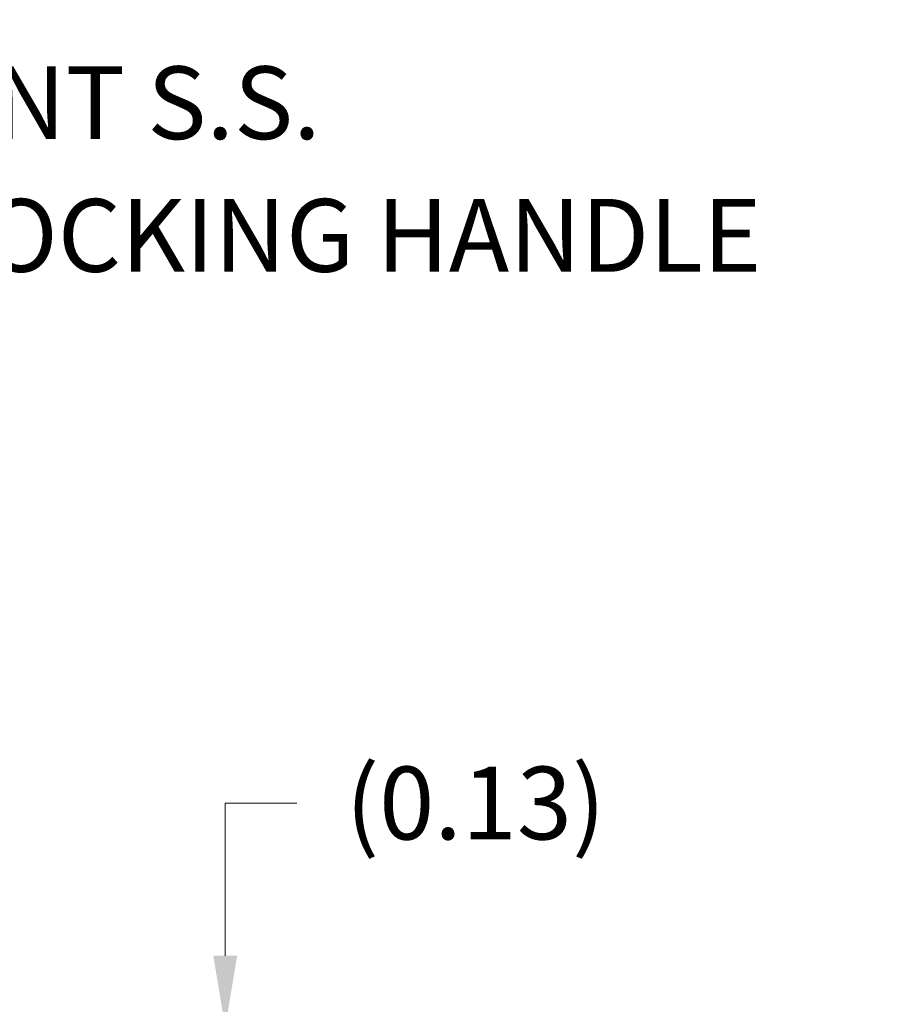
# Model space of a CAD drawing. Units: inches. Extents: x 8 to 181, y 4 to 111.
# Drawn here: x 80 to 94, y 85 to 100 of the extents above; entities that cross this region are included whole.
import ezdxf

# ---------------------------------------------------------------- set-up
doc = ezdxf.new("R2010")
doc.units = ezdxf.units.IN
doc.header["$LTSCALE"] = 11
doc.header["$MEASUREMENT"] = 0
doc.layers.add('Dimension (ANSI)', color=7, linetype='Continuous', lineweight=5)
doc.layers.add('Symbol (ANSI)', color=7, linetype='Continuous', lineweight=5)
doc.styles.add('ROMANS', font='romans.shx')
doc.dimstyles.new('Default (ANSI)', dxfattribs={"dimscale": 11, "dimtxt": 0.1, "dimasz": 0.098425, "dimexe": 0.125, "dimexo": 0.0625, "dimgap": 0.031496, "dimtad": 0, "dimtih": 1, "dimtoh": 1, "dimrnd": 1e-08, "dimzin": 0, "dimdsep": 46, "dimtxsty": 'ROMANS', "dimcen": 0.09, "dimdle": 0.393701, "dimclrd": 256, "dimclre": 256, "dimclrt": 256, "dimadec": 0, "dimazin": 0, "dimtfac": 1, "dimtofl": 0, "dimtmove": 0, "dimatfit": 3, "dimfxl": 1, "dimtolj": 1, "dimtzin": 0, "dimlwd": -1, "dimlwe": -1, "dimarcsym": 0})
doc.dimstyles.new('Default (ANSI)$7', dxfattribs={"dimscale": 11, "dimtxt": 0.1, "dimasz": 0.098425, "dimexe": 0.125, "dimexo": 0.0625, "dimgap": 0.031496, "dimtad": 0, "dimtih": 1, "dimtoh": 1, "dimrnd": 1e-08, "dimzin": 0, "dimdsep": 46, "dimtxsty": 'ROMANS', "dimcen": 0.09, "dimdle": 0.393701, "dimclrd": 256, "dimclre": 256, "dimclrt": 256, "dimadec": 0, "dimazin": 0, "dimtfac": 1, "dimtofl": 0, "dimtmove": 0, "dimatfit": 3, "dimfxl": 1, "dimtolj": 1, "dimtzin": 0, "dimlwd": -1, "dimlwe": -1, "dimarcsym": 0})

# ---------------------------------------------------------------- blocks, each defined once
blk = doc.blocks.new('*D21')
at = {"layer": 'Defpoints', "color": 0, "transparency": 16777216}
for p in [(93.639, 84.924), (83.413, 84.799), (92.753, 84.799)]:
    blk.add_point(p, dxfattribs=at)
at = {"layer": 'Dimension (ANSI)', "transparency": 16777216}
for p, q in [((83.413, 86.007), (83.413, 88.315)), ((83.413, 88.315), (84.496, 88.315)), ((92.952, 84.924), (82.038, 84.924)), ((92.065, 84.799), (82.038, 84.799)), ((83.413, 83.716), (83.413, 82.634))]:
    blk.add_line(p, q, dxfattribs=at)
for points in [[(83.233, 86.007), (83.594, 86.007), (83.413, 84.924)], [(83.233, 83.716), (83.594, 83.716), (83.413, 84.799)]]:
    blk.add_solid(points, dxfattribs=at)
at = {"layer": 'Dimension (ANSI)', "transparency": 16777216, "insert": (87.2, 88.315), "char_height": 1.1, "attachment_point": 5, "style": 'ROMANS'}
blk.add_mtext('\\A1;(0.13)', dxfattribs=at)

msp = doc.modelspace()

# ---------------------------------------------------------------- texts
at = {"layer": 'Symbol (ANSI)', "insert": (76.0579, 97.9023), "char_height": 1.1, "width": 17.992732, "attachment_point": 4, "line_spacing_factor": 1.093904, "style": 'ROMANS'}
msp.add_mtext('{\\fRomanS|b0|i0;\\H1.1000;3-POINT S.S.\\P\\fRomanS|b0|i0;\\H1.1000;PADLOCKING HANDLE}', dxfattribs=at)

# ---------------------------------------------------------------- dimensions: what is measured, and where the dimension line sits
at = {"layer": 'Dimension (ANSI)'}
dim = msp.add_linear_dim(base=(83.4133449421, 84.7989307008), p1=(93.6390604269, 84.9239307008), p2=(92.7525643639, 84.7989307008), angle=90, text='(<>)', dimstyle='Default (ANSI)', override={"dimgap": 0.031496, "dimdec": 2, "dimtol": 0, "dimlim": 0, "dimtp": 0, "dimtm": 0, "dimtdec": 2, "dimatfit": 1}, dxfattribs=at)
dim.commit()
dim.dimension.update_dxf_attribs({"geometry": '*D21', "text_midpoint": (87.1996216681, 88.3151074304), "dimtype": 160})

# ---------------------------------------------------------------- leaders
at = {"layer": 'Symbol (ANSI)', "annotation_type": 0, "has_hookline": 1, "hookline_direction": 0, "text_width": 17.4873}
msp.add_leader([(71.1761, 100.1612), (74.6287, 97.9023), (75.7114, 97.9023)], dimstyle='Default (ANSI)$7', override={"dimtad": 0}, dxfattribs=at)

doc.saveas('drawing.dxf')
